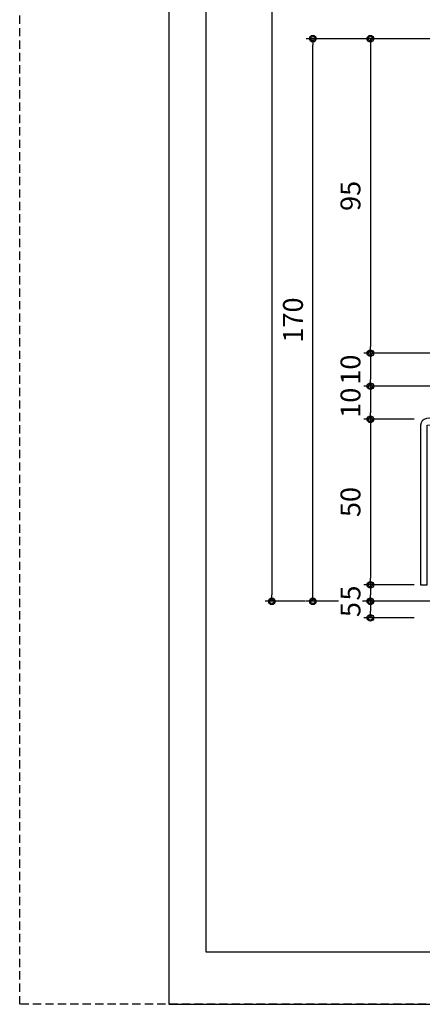
# Model space of a CAD drawing. Extents: x -45 to 1124, y 0 to 1636.
# Drawn here: x -45 to 77, y 0 to 298 of the extents above; entities that cross this region are included whole.
import ezdxf

# ---------------------------------------------------------------- set-up
doc = ezdxf.new("R2010")
doc.units = 0
doc.linetypes.add('YCENTER_1', pattern=[13, 10, -1, 1, -1])
doc.linetypes.add('YHIDDEN', pattern=[3.75, 2.5, -1.25])
doc.layers.get('0').update_dxf_attribs({"linetype": 'CONTINUOUS'})
doc.layers.get('Defpoints').update_dxf_attribs({"linetype": 'CONTINUOUS'})
doc.layers.add('USERZ', color=3, linetype='CONTINUOUS')
doc.styles.add('YKK_OSSTYLE1', font='romans.shx', dxfattribs={"width": 0.9, "bigfont": 'EXTFONT.SHX'})
doc.dimstyles.new('YKK_OSADOT', dxfattribs={"dimtxt": 6, "dimasz": 2, "dimexe": 2, "dimexo": 2, "dimgap": 0.01, "dimtad": 0, "dimzin": 12, "dimdsep": 46, "dimtxsty": 'YKK_OSSTYLE1', "dimblk1": 'DOT1', "dimblk2": 'DOT1', "dimsah": 1, "dimcen": 0, "dimadec": 4, "dimazin": 3, "dimtfac": 1, "dimtmove": 2, "dimatfit": 3, "dimldrblk": 'DOT1', "dimfxl": 1, "dimtvp": 1, "dimtfill": 1, "dimtfillclr": 256, "dimtolj": 1, "dimtzin": 12, "dimarcsym": 0})

# ---------------------------------------------------------------- blocks, each defined once
blk = doc.blocks.new('DOT1')
at = {"color": 0, "linetype": 'ByBlock', "lineweight": -2}
blk.add_line((0, 0), (-1, 0), dxfattribs=at)
for radius in [0.5, 0.325]:
    blk.add_circle((0, 0), radius, dxfattribs=at)
blk = doc.blocks.new('*D441')
at = {"layer": 'Defpoints', "color": 0, "transparency": 16777216}
for p in [(60.16, 616.77), (31.11, 121.77), (38.95, 121.77)]:
    blk.add_point(p, dxfattribs=at)
at = {"layer": 'USERZ', "color": 0, "lineweight": -2, "transparency": 16777216}
for p, q in [((58.16, 616.77), (29.11, 616.77)), ((31.11, 614.77), (31.11, 123.77)), ((36.95, 121.77), (29.11, 121.77))]:
    blk.add_line(p, q, dxfattribs=at)
at = {"layer": 'USERZ', "color": 0, "lineweight": -2, "transparency": 16777216, "xscale": 2, "yscale": 2, "zscale": 2}
for p, rotation in [((31.11, 616.77), 90), ((31.11, 121.77), 270)]:
    blk.add_blockref('DOT1', p, dxfattribs=dict(at, rotation=rotation))
at = {"layer": 'USERZ', "color": 0, "transparency": 16777216, "insert": (25.11, 369.27), "char_height": 6, "attachment_point": 5, "rotation": 90, "style": 'YKK_OSSTYLE1', "bg_fill": 3, "box_fill_scale": 1.1, "bg_fill_color": 256, "bg_fill_true_color": 13158600, "bg_fill_transparency": 0}
blk.add_mtext('\\A1;イソバンド開口：ピッチ910xn', dxfattribs=at)
blk = doc.blocks.new('*D446')
at = {"layer": 'Defpoints', "color": 0, "transparency": 16777216}
for p in [(201.05, 291.77), (60.87, 196.77), (133.05, 196.77)]:
    blk.add_point(p, dxfattribs=at)
at = {"layer": 'USERZ', "color": 0, "lineweight": -2, "transparency": 16777216}
for p, q in [((199.05, 291.77), (58.87, 291.77)), ((60.87, 289.77), (60.87, 198.77)), ((131.05, 196.77), (58.87, 196.77))]:
    blk.add_line(p, q, dxfattribs=at)
at = {"layer": 'USERZ', "color": 0, "lineweight": -2, "transparency": 16777216, "xscale": 2, "yscale": 2, "zscale": 2}
for p, rotation in [((60.87, 291.77), 90), ((60.87, 196.77), 270)]:
    blk.add_blockref('DOT1', p, dxfattribs=dict(at, rotation=rotation))
at = {"layer": 'USERZ', "color": 0, "transparency": 16777216, "insert": (54.87, 244.27), "char_height": 6, "attachment_point": 5, "rotation": 90, "style": 'YKK_OSSTYLE1', "bg_fill": 3, "box_fill_scale": 1.1, "bg_fill_color": 256, "bg_fill_true_color": 13158600, "bg_fill_transparency": 0}
blk.add_mtext('\\A1;95', dxfattribs=at)
blk = doc.blocks.new('*D447')
at = {"layer": 'Defpoints', "color": 0, "transparency": 16777216}
for p in [(76.06, 196.77), (60.87, 186.77), (132.54, 186.77)]:
    blk.add_point(p, dxfattribs=at)
at = {"layer": 'USERZ', "color": 0, "lineweight": -2, "transparency": 16777216}
for p, q in [((74.06, 196.77), (58.87, 196.77)), ((60.87, 194.77), (60.87, 188.77)), ((130.54, 186.77), (58.87, 186.77))]:
    blk.add_line(p, q, dxfattribs=at)
at = {"layer": 'USERZ', "color": 0, "lineweight": -2, "transparency": 16777216, "xscale": 2, "yscale": 2, "zscale": 2}
for p, rotation in [((60.87, 196.77), 90), ((60.87, 186.77), 270)]:
    blk.add_blockref('DOT1', p, dxfattribs=dict(at, rotation=rotation))
at = {"layer": 'USERZ', "color": 0, "transparency": 16777216, "insert": (54.87, 191.77), "char_height": 6, "attachment_point": 5, "rotation": 90, "style": 'YKK_OSSTYLE1', "bg_fill": 3, "box_fill_scale": 1.1, "bg_fill_color": 256, "bg_fill_true_color": 13158600, "bg_fill_transparency": 0}
blk.add_mtext('\\A1;10', dxfattribs=at)
blk = doc.blocks.new('*D448')
at = {"layer": 'Defpoints', "color": 0, "transparency": 16777216}
for p in [(132.54, 186.77), (60.87, 176.77), (76.06, 176.77)]:
    blk.add_point(p, dxfattribs=at)
at = {"layer": 'USERZ', "color": 0, "lineweight": -2, "transparency": 16777216}
for p, q in [((130.54, 186.77), (58.87, 186.77)), ((60.87, 184.77), (60.87, 178.77)), ((74.06, 176.77), (58.87, 176.77))]:
    blk.add_line(p, q, dxfattribs=at)
at = {"layer": 'USERZ', "color": 0, "lineweight": -2, "transparency": 16777216, "xscale": 2, "yscale": 2, "zscale": 2}
for p, rotation in [((60.87, 186.77), 90), ((60.87, 176.77), 270)]:
    blk.add_blockref('DOT1', p, dxfattribs=dict(at, rotation=rotation))
at = {"layer": 'USERZ', "color": 0, "transparency": 16777216, "insert": (54.87, 181.77), "char_height": 6, "attachment_point": 5, "rotation": 90, "style": 'YKK_OSSTYLE1', "bg_fill": 3, "box_fill_scale": 1.1, "bg_fill_color": 256, "bg_fill_true_color": 13158600, "bg_fill_transparency": 0}
blk.add_mtext('\\A1;10', dxfattribs=at)
blk = doc.blocks.new('*D449')
at = {"layer": 'Defpoints', "color": 0, "transparency": 16777216}
for p in [(76.06, 176.77), (60.87, 126.77), (76.06, 126.77)]:
    blk.add_point(p, dxfattribs=at)
at = {"layer": 'USERZ', "color": 0, "lineweight": -2, "transparency": 16777216}
for p, q in [((74.06, 176.77), (58.87, 176.77)), ((60.87, 174.77), (60.87, 128.77)), ((74.06, 126.77), (58.87, 126.77))]:
    blk.add_line(p, q, dxfattribs=at)
at = {"layer": 'USERZ', "color": 0, "lineweight": -2, "transparency": 16777216, "xscale": 2, "yscale": 2, "zscale": 2}
for p, rotation in [((60.87, 176.77), 90), ((60.87, 126.77), 270)]:
    blk.add_blockref('DOT1', p, dxfattribs=dict(at, rotation=rotation))
at = {"layer": 'USERZ', "color": 0, "transparency": 16777216, "insert": (54.87, 151.77), "char_height": 6, "attachment_point": 5, "rotation": 90, "style": 'YKK_OSSTYLE1', "bg_fill": 3, "box_fill_scale": 1.1, "bg_fill_color": 256, "bg_fill_true_color": 13158600, "bg_fill_transparency": 0}
blk.add_mtext('\\A1;50', dxfattribs=at)
blk = doc.blocks.new('*D450')
at = {"layer": 'Defpoints', "color": 0, "transparency": 16777216}
for p in [(43.51, 291.77), (116.67, 291.77), (57.26, 121.77)]:
    blk.add_point(p, dxfattribs=at)
at = {"layer": 'USERZ', "color": 0, "lineweight": -2, "transparency": 16777216}
for p, q in [((114.67, 291.77), (41.51, 291.77)), ((43.51, 123.77), (43.51, 289.77)), ((55.26, 121.77), (41.51, 121.77))]:
    blk.add_line(p, q, dxfattribs=at)
at = {"layer": 'USERZ', "color": 0, "lineweight": -2, "transparency": 16777216, "xscale": 2, "yscale": 2, "zscale": 2}
for p, rotation in [((43.51, 291.77), 90), ((43.51, 121.77), 270)]:
    blk.add_blockref('DOT1', p, dxfattribs=dict(at, rotation=rotation))
at = {"layer": 'USERZ', "color": 0, "transparency": 16777216, "insert": (37.51, 206.77), "char_height": 6, "attachment_point": 5, "rotation": 90, "style": 'YKK_OSSTYLE1', "bg_fill": 3, "box_fill_scale": 1.1, "bg_fill_color": 256, "bg_fill_true_color": 13158600, "bg_fill_transparency": 0}
blk.add_mtext('\\A1;170', dxfattribs=at)
blk = doc.blocks.new('*D451')
at = {"layer": 'Defpoints', "color": 0, "transparency": 16777216}
for p in [(76.06, 121.77), (60.87, 116.77), (76.06, 116.77)]:
    blk.add_point(p, dxfattribs=at)
at = {"layer": 'USERZ', "color": 0, "lineweight": -2, "transparency": 16777216}
for p, q in [((74.06, 121.77), (58.87, 121.77)), ((60.87, 119.77), (60.87, 118.77)), ((74.06, 116.77), (58.87, 116.77))]:
    blk.add_line(p, q, dxfattribs=at)
at = {"layer": 'USERZ', "color": 0, "lineweight": -2, "transparency": 16777216, "xscale": 2, "yscale": 2, "zscale": 2}
for p, rotation in [((60.87, 121.77), 90), ((60.87, 116.77), 270)]:
    blk.add_blockref('DOT1', p, dxfattribs=dict(at, rotation=rotation))
at = {"layer": 'USERZ', "color": 0, "transparency": 16777216, "insert": (54.87, 119.27), "char_height": 6, "attachment_point": 5, "rotation": 90, "style": 'YKK_OSSTYLE1', "bg_fill": 3, "box_fill_scale": 1.1, "bg_fill_color": 256, "bg_fill_true_color": 13158600, "bg_fill_transparency": 0}
blk.add_mtext('\\A1;5', dxfattribs=at)
blk = doc.blocks.new('*D452')
at = {"layer": 'Defpoints', "color": 0, "transparency": 16777216}
for p in [(76.06, 126.77), (60.87, 121.77), (76.06, 121.77)]:
    blk.add_point(p, dxfattribs=at)
at = {"layer": 'USERZ', "color": 0, "lineweight": -2, "transparency": 16777216}
for p, q in [((74.06, 126.77), (58.87, 126.77)), ((60.87, 124.77), (60.87, 123.77)), ((74.06, 121.77), (58.87, 121.77))]:
    blk.add_line(p, q, dxfattribs=at)
at = {"layer": 'USERZ', "color": 0, "lineweight": -2, "transparency": 16777216, "xscale": 2, "yscale": 2, "zscale": 2}
for p, rotation in [((60.87, 126.77), 90), ((60.87, 121.77), 270)]:
    blk.add_blockref('DOT1', p, dxfattribs=dict(at, rotation=rotation))
at = {"layer": 'USERZ', "color": 0, "transparency": 16777216, "insert": (54.87, 124.27), "char_height": 6, "attachment_point": 5, "rotation": 90, "style": 'YKK_OSSTYLE1', "bg_fill": 3, "box_fill_scale": 1.1, "bg_fill_color": 256, "bg_fill_true_color": 13158600, "bg_fill_transparency": 0}
blk.add_mtext('\\A1;5', dxfattribs=at)

msp = doc.modelspace()

# ---------------------------------------------------------------- linework, layer by layer
at = {"layer": 'Defpoints', "color": 241, "linetype": 'YHIDDEN'}
msp.add_lwpolyline([(1124, 0), (-45, 0), (-45, 1636.19997), (1124, 1636.19997)], close=True, dxfattribs=at)
at = {"layer": 'Defpoints', "color": 241}
msp.add_lwpolyline([(0, 1581.19997), (0, 0), (1124, 0), (1124, 1581.19997)], close=True, dxfattribs=at)
at = {"layer": 'USERZ', "color": 7}
msp.add_lwpolyline([(11.24, 15.812), (562, 15.812), (562, 790.59999), (11.24, 790.59999)], close=True, dxfattribs=at)

# ---------------------------------------------------------------- next in the draw order: dimensions: what is measured, and where the dimension line sits
at = {"layer": 'USERZ', "transparency": 33554687}
dim = msp.add_linear_dim(base=(31.1131, 121.77147), p1=(60.15968, 616.7715), p2=(38.95065, 121.77147), angle=270, text='イソバンド開口：ピッチ910xn', dimstyle='YKK_OSADOT', dxfattribs=at)
dim.commit()
dim.dimension.update_dxf_attribs({"geometry": '*D441', "text_midpoint": (25.1131, 369.27149)})

# ---------------------------------------------------------------- next in the draw order: dimensions: what is measured, and where the dimension line sits
dim = msp.add_linear_dim(base=(60.87378, 196.77148), p1=(201.05264, 291.77148), p2=(133.05265, 196.77148), angle=90, dimstyle='YKK_OSADOT', dxfattribs=at)
dim.commit()
dim.dimension.update_dxf_attribs({"geometry": '*D446', "text_midpoint": (54.87378, 244.27148)})

# ---------------------------------------------------------------- next in the draw order: linework, layer by layer
at = {"layer": 'USERZ', "color": 255, "linetype": 'Continuous', "transparency": 33554687}
msp.add_lwpolyline([(78.05665, 126.77148), (78.05665, 174.98262), (166.23211, 184.77955, 0.38813514), (168.05265, 186.77148), (168.05265, 196.77148), (166.05265, 196.77148), (166.05265, 186.77148), (77.83578, 176.96916, 0.382160487), (76.05665, 174.9814), (76.05665, 126.77148)], format="xyb", close=True, dxfattribs=at)

# ---------------------------------------------------------------- next in the draw order: dimensions: what is measured, and where the dimension line sits
at = {"layer": 'USERZ', "transparency": 33554687}
dim = msp.add_linear_dim(base=(60.87378, 186.77148), p1=(76.05665, 196.77148), p2=(132.53887, 186.77148), angle=270, dimstyle='YKK_OSADOT', dxfattribs=at)
dim.commit()
dim.dimension.update_dxf_attribs({"geometry": '*D447', "text_midpoint": (54.87378, 191.77148)})

# ---------------------------------------------------------------- next in the draw order: dimensions: what is measured, and where the dimension line sits
dim = msp.add_linear_dim(base=(60.87378, 176.77147), p1=(132.53887, 186.77148), p2=(76.05665, 176.77147), angle=270, dimstyle='YKK_OSADOT', dxfattribs=at)
dim.commit()
dim.dimension.update_dxf_attribs({"geometry": '*D448', "text_midpoint": (54.87378, 181.77148)})

# ---------------------------------------------------------------- next in the draw order: dimensions: what is measured, and where the dimension line sits
dim = msp.add_linear_dim(base=(60.87378, 126.77147), p1=(76.05665, 176.77147), p2=(76.05665, 126.77147), angle=270, dimstyle='YKK_OSADOT', dxfattribs=at)
dim.commit()
dim.dimension.update_dxf_attribs({"geometry": '*D449', "text_midpoint": (54.87378, 151.77147)})

# ---------------------------------------------------------------- next in the draw order: dimensions: what is measured, and where the dimension line sits
dim = msp.add_linear_dim(base=(43.50992, 291.77148), p1=(57.25562, 121.77148), p2=(116.67195, 291.77148), angle=270, dimstyle='YKK_OSADOT', dxfattribs=at)
dim.commit()
dim.dimension.update_dxf_attribs({"geometry": '*D450', "text_midpoint": (37.50992, 206.77148)})

# ---------------------------------------------------------------- next in the draw order: linework, layer by layer
at = {"layer": 'USERZ', "color": 1, "linetype": 'YCENTER_1', "transparency": 33554687}
msp.add_line((106.33977, 121.77147), (28.65411, 121.77147), dxfattribs=at)

# ---------------------------------------------------------------- next in the draw order: dimensions: what is measured, and where the dimension line sits
at = {"layer": 'USERZ', "transparency": 33554687}
dim = msp.add_linear_dim(base=(60.87378, 116.77147), p1=(76.05665, 121.77147), p2=(76.05665, 116.77147), angle=270, dimstyle='YKK_OSADOT', dxfattribs=at)
dim.commit()
dim.dimension.update_dxf_attribs({"geometry": '*D451', "text_midpoint": (54.87378, 119.27147)})

# ---------------------------------------------------------------- next in the draw order: dimensions: what is measured, and where the dimension line sits
dim = msp.add_linear_dim(base=(60.87378, 121.77147), p1=(76.05665, 126.77147), p2=(76.05665, 121.77147), angle=270, dimstyle='YKK_OSADOT', dxfattribs=at)
dim.commit()
dim.dimension.update_dxf_attribs({"geometry": '*D452', "text_midpoint": (54.87378, 124.27147)})

doc.saveas('drawing.dxf')
